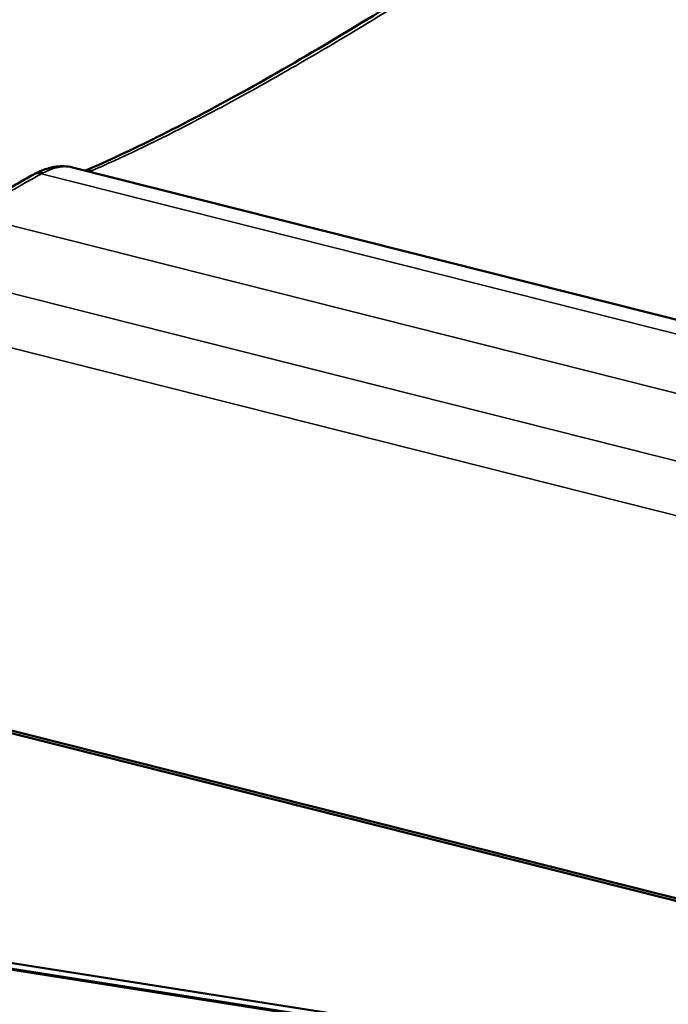
# Model space of a CAD drawing. Units: inches. Extents: x 0.6 to 33.4, y 0.6 to 21.4.
# Drawn here: x 21.6 to 22.1, y 17.9 to 18.7 of the extents above; entities that cross this region are included whole.
import ezdxf

# ---------------------------------------------------------------- set-up
doc = ezdxf.new("R2010")
doc.units = ezdxf.units.IN
doc.header["$LTSCALE"] = 2
doc.header["$MEASUREMENT"] = 0
doc.layers.add('Visible (ANSI)', color=7, linetype='Continuous', lineweight=50)
doc.layers.add('Visible Narrow (ANSI)', color=7, linetype='Continuous', lineweight=35)

msp = doc.modelspace()

# ---------------------------------------------------------------- linework, layer by layer
at = {"layer": 'Visible (ANSI)'}
for p, q in [((22.577648, 18.304331), (21.611431, 18.548382)), ((21.076034, 18.226985), (22.181704, 17.94771)), ((22.182108, 17.945345), (21.076436, 18.224621)), ((20.597321, 18.071994), (24.623942, 17.439518)), ((24.625151, 17.434983), (20.597321, 18.067649)), ((24.625393, 17.434076), (20.597321, 18.06678))]:
    msp.add_line(p, q, dxfattribs=at)
msp.add_ellipse((21.603032, 18.480587), major_axis=(0.009873, 0.068327), ratio=0.8375448, start_param=0.5396051, end_param=0.5684816, dxfattribs=at)
for points, knots in [([(21.621577, 18.545819), (21.639109, 18.553427), (21.658108, 18.562297), (21.699459, 18.582899), (21.721859, 18.594697), (21.769137, 18.620856), (21.793962, 18.63519), (21.845386, 18.666022), (21.872041, 18.682555), (21.926452, 18.717327), (21.954313, 18.735633), (21.982403, 18.754542)], [0.1013014, 0.1013014, 0.1013014, 0.1013014, 2.6846707, 2.6846707, 5.3693414, 5.3693414, 8.054012, 8.054012, 10.7386827, 10.7386827, 13.4233534, 13.4233534, 13.4233534, 13.4233534]), ([(21.582099, 18.543454), (21.583811, 18.54434), (21.58555, 18.545152), (21.589098, 18.546601), (21.590903, 18.547238), (21.594633, 18.548297), (21.596564, 18.548722), (21.600588, 18.549276), (21.602685, 18.549403), (21.607003, 18.549237), (21.609218, 18.548941), (21.611431, 18.548382)], [0, 0, 0, 0, 0.13709908, 0.13709908, 0.27419816, 0.27419816, 0.41129724, 0.41129724, 0.54839632, 0.54839632, 0.68549539, 0.68549539, 0.68549539, 0.68549539]), ([(21.552914, 18.526947), (21.554783, 18.528026), (21.556647, 18.529099), (21.560364, 18.53123), (21.562217, 18.532289), (21.565913, 18.534392), (21.567755, 18.535437), (21.571428, 18.537514), (21.57326, 18.538545), (21.57691, 18.540593), (21.57873, 18.54161), (21.580544, 18.542619)], [0.53521246, 0.53521246, 0.53521246, 0.53521246, 0.73474149, 0.73474149, 0.93427051, 0.93427051, 1.13379953, 1.13379953, 1.33332856, 1.33332856, 1.53285758, 1.53285758, 1.53285758, 1.53285758])]:
    msp.add_open_spline(points, degree=3, knots=knots, dxfattribs=at)
at = {"layer": 'Visible Narrow (ANSI)'}
for p, q in [((22.571663, 18.294646), (21.586967, 18.543364)), ((22.524758, 18.259545), (21.530398, 18.510705)), ((22.489583, 18.215111), (21.490868, 18.467371)), ((22.440976, 18.184124), (21.438641, 18.437298))]:
    msp.add_line(p, q, dxfattribs=at)
for centre, major_axis, ratio, start_param, end_param in [((21.627439, 18.526564), (-0.007918, 0.018366), 0.820746, 5.8238415, 6.1264175), ((21.590273, 18.525145), (-0.009729, 0.017474), 0.620092, 5.7805431, 6.2831853), ((21.591285, 18.525689), (-0.009186, 0.017765), 0.6347655, 5.7985709, 6.2831853)]:
    msp.add_ellipse(centre, major_axis=major_axis, ratio=ratio, start_param=start_param, end_param=end_param, dxfattribs=at)
for points, knots in [([(21.627025, 18.545908), (21.649568, 18.555724), (21.674508, 18.56762), (21.709255, 18.585518), (21.717226, 18.589703), (21.745267, 18.604695), (21.766231, 18.616367), (21.78799, 18.62893), (21.796564, 18.633881), (21.80526, 18.638969), (21.836704, 18.6576), (21.860165, 18.671933), (21.917414, 18.70787), (21.95177, 18.730201), (21.98654, 18.753473)], [0, 0, 0, 0, 3.3558383, 3.3558383, 4.3279741, 4.3279741, 6.7116767, 6.7116767, 6.7116767, 7.650952, 7.650952, 10.067515, 10.067515, 13.4233534, 13.4233534, 13.4233534, 13.4233534]), ([(21.58841, 18.544125), (21.591513, 18.545699), (21.594542, 18.546909), (21.601009, 18.548756), (21.604402, 18.549171), (21.607471, 18.548986), (21.608855, 18.548903), (21.610175, 18.548701), (21.611435, 18.548382)], [0, 0, 0, 0, 0.24147525, 0.24147525, 0.54744151, 0.54744151, 0.54744151, 0.68549539, 0.68549539, 0.68549539, 0.68549539]), ([(21.559085, 18.527558), (21.561271, 18.52882), (21.56345, 18.530072), (21.565621, 18.531316), (21.569221, 18.533377), (21.5728, 18.535411), (21.579916, 18.539428), (21.583452, 18.54141), (21.586967, 18.543364)], [0.53521246, 0.53521246, 0.53521246, 0.53521246, 0.76642879, 0.76642879, 0.76642879, 1.14964318, 1.14964318, 1.53285758, 1.53285758, 1.53285758, 1.53285758]), ([(21.586967, 18.543364), (21.587207, 18.543496), (21.587447, 18.543625), (21.587929, 18.543879), (21.588169, 18.544003), (21.58841, 18.544125)], [0, 0, 0, 0, 0.018745534, 0.018745534, 0.037491067, 0.037491067, 0.037491067, 0.037491067])]:
    msp.add_open_spline(points, degree=3, knots=knots, dxfattribs=at)
msp.add_open_spline([(21.625007, 18.544953), (21.625631, 18.545275), (21.626305, 18.545594), (21.627025, 18.545908)], degree=3, dxfattribs=at)

doc.saveas('drawing.dxf')
